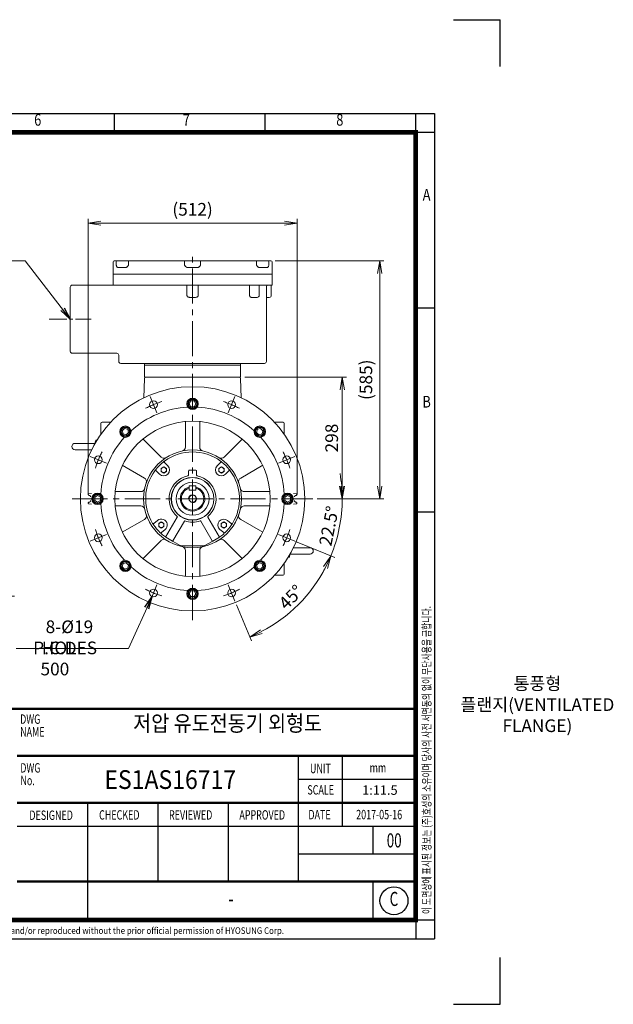
# Model space of a CAD drawing. Units: millimetres. Extents: x 0 to 3693, y 0 to 2415.
# Drawn here: x 2237 to 3693, y 0 to 2415 of the extents above; entities that cross this region are included whole.
import ezdxf
from ezdxf.enums import TextEntityAlignment as Align

# ---------------------------------------------------------------- set-up
doc = ezdxf.new("R2010")
doc.units = ezdxf.units.MM
doc.header["$LTSCALE"] = 115
doc.linetypes.add('CENTER2', pattern=[1.125, 0.75, -0.125, 0.125, -0.125])
doc.linetypes.add('HIDDEN2', pattern=[0.1875, 0.125, -0.0625])
doc.layers.get('0').update_dxf_attribs({"linetype": 'CONTINUOUS', "lineweight": 30})
doc.layers.get('DEFPOINTS').update_dxf_attribs({"linetype": 'CONTINUOUS'})
for name, color, linetype, lineweight in [('CENTER LINE', 1, 'CENTER2', 9), ('DIMENSION LINE', 2, 'CONTINUOUS', 13), ('HIDDEN OUTLINE', 2, 'HIDDEN2', 20), ('OUTLINE', 3, 'CONTINUOUS', 20)]:
    doc.layers.add(name, color=color, linetype=linetype, lineweight=lineweight)
doc.styles.add('HY견고딕', font='txt')
doc.styles.add('ROMANS', font='romans.shx', dxfattribs={"width": 0.7, "height": 3.5, "bigfont": 'whgtxt.shx'})
doc.styles.get("Standard").update_dxf_attribs({"font": 'romans.shx', "width": 0.8, "bigfont": 'whgtxt.shx'})
doc.dimstyles.get("Standard").update_dxf_attribs({"dimscale": 10.35, "dimtxt": 3, "dimasz": 3, "dimexe": 1, "dimexo": 1, "dimgap": 1, "dimtad": 1, "dimdec": 1, "dimzin": 9, "dimdsep": 46, "dimtxsty": 'Standard', "dimblk": 'OPEN', "dimcen": 0, "dimclrd": 256, "dimclre": 256, "dimclrt": 7, "dimadec": 1, "dimazin": 2, "dimtfac": 1, "dimtdec": 1, "dimtmove": 0, "dimatfit": 3, "dimldrblk": 'OPEN', "dimfxl": 0, "dimtolj": 1, "dimtzin": 0, "dimlwd": 9, "dimlwe": 9, "dimarcsym": 0})

# ---------------------------------------------------------------- blocks, each defined once
blk = doc.blocks.new('HS_A4양식_S_L(210X297MM)')
at = {"color": 0}
for p, q in [((18, 190), (283, 190)), ((283, 190), (283, 14)), ((283, 148.5), (279, 148.5)), ((283, 105), (279, 105)), ((18, 14), (283, 14)), ((18, 14), (283, 14))]:
    blk.add_line(p, q, dxfattribs=at)
for p, q in [((214.75, 186), (214.75, 190)), ((246.88, 186), (246.88, 190)), ((279, 186.04), (279, 190)), ((18, 186), (283, 186)), ((279, 186.04), (279, 14)), ((18, 18), (283, 18))]:
    blk.add_line(p, q)
at = {"color": 3, "const_width": 1}
blk.add_lwpolyline([(22, 18), (279, 18), (279, 186), (22, 186), (22, 17.5)], dxfattribs=at)
at = {"style": 'ROMANS', "width": 0.8}
for s, p in [('6', (198.39, 188.32)), ('7', (230.08, 188.32)), ('8', (262.79, 188.32)), ('A', (281.3, 172.34)), ('B', (281.3, 128.2))]:
    blk.add_text(s, height=2.5, dxfattribs=at).set_placement(p, align=Align.MIDDLE)
at = {"style": 'ROMANS', "width": 0.7}
blk.add_text('이 도면상에 표시된 정보는 (주)효성의 소유이며 당사의 사전 서면동의 없이 무단사용을 금합니다.', height=1.75, rotation=90, dxfattribs=at).set_placement((282.18, 19.25))
at = {"style": 'ROMANS', "width": 0.88}
blk.add_text("The information written in this drawing is HYOSUNG's property, and may not be disclosed and/or reproduced without the prior official permission of HYOSUNG Corp.", height=1.4, dxfattribs=at).set_placement((122.33, 15.02))
blk = doc.blocks.new('HYOSUNG_TITLE_A4_L')
for p in [(0, 45), (-170, 0)]:
    blk.add_line(p, (0, 0))
at = {"color": 3}
for p, q in [((-25, 8.2), (-25, 35)), ((-15.66, 20), (-15.66, 35)), ((-25, 30), (0, 30)), ((-85, 25), (0, 25)), ((-70, 25), (-70, 0)), ((-55, 25), (-55, 8.2)), ((-40, 25), (-40, 8.2)), ((-85, 20), (0, 20)), ((-9.09, 14.1), (-9.09, 20)), ((-25, 14.1), (0, 14.1)), ((-25, 14.1), (0, 14.1)), ((-9.09, 0), (-9.09, 8.2))]:
    blk.add_line(p, q, dxfattribs=at)
at = {"color": 3, "const_width": 0.5}
for points in [[(-170.25, 45), (0, 45)], [(-85, 35), (0, 35)], [(0, 25), (-85, 25)], [(0, 8.2), (-85, 8.2)]]:
    blk.add_lwpolyline(points, dxfattribs=at)
blk.add_circle((-4.66, 4.09), 2.99)
at = {"style": 'ROMANS', "width": 0.7}
for s, p in [('DWG ', (-84.36, 41.82)), ('NAME', (-84.36, 39.11)), ('DWG', (-84.33, 31.43)), ('UNIT', (-22.57, 31.29)), ('No.', (-84.3, 28.74)), ('SCALE', (-23.12, 26.74)), ('DESIGNED', (-82.39, 21.33)), ('CHECKED', (-67.53, 21.4)), ('REVIEWED', (-52.62, 21.4)), ('APPROVED', (-37.62, 21.4)), ('DATE', (-22.9, 21.45))]:
    blk.add_text(s, height=2, dxfattribs=at).set_placement(p)
for tag, height, p in [('GEN-TITLE-CTRN{2.5}', 2, (-167.5, 41.5)), ('GEN-TITLE-POSI{22.6}', 2, (-8.08, 32.46)), ('GEN-TITLE-APPM{2.5}', 2, (-167.5, 27.5)), ('GEN-TITLE-FSCM{20.7}', 1.8, (-12.78, 11.15))]:
    blk.add_attdef(tag, text='', height=height, dxfattribs=at).set_placement(p, align=Align.MIDDLE_CENTER)
for tag, height, p in [('GEN-TITLE-PLOT{5}', 1.8, (-160, 41.5)), ('GEN-TITLE-CHKM{2.5}', 2, (-167.5, 34.5)), ('GEN-TITLE-ISSD{5}', 1.8, (-160, 34.5)), ('GEN-TITLE-ITEM{12.7}', 3.5, (-120, 4.1)), ('GEN-TITLE-REF{12.7}', 3.5, (-39.42, 4.1)), ('GEN-TITLE-GRADE{22.6}', 3, (-4.66, 4.09))]:
    blk.add_attdef(tag, text='', height=height, dxfattribs=at).set_placement(p, align=Align.MIDDLE)
for tag, p in [('GEN-TITLE-MAT2{35}', (-153.17, 41.5)), ('GEN-TITLE-MAT1{35}', (-153.17, 34.5)), ('GEN-TITLE-DACT{35}', (-153.17, 27.5))]:
    blk.add_attdef(tag, text='', height=2, dxfattribs=at).set_placement(p, align=Align.MIDDLE_LEFT)
for tag, height, style, width, p in [('GEN-TITLE-DES1{20}', 3.4, 'HY견고딕', 0.9, (-40.12, 40.23)), ('GEN-TITLE-DES2{24.5}', 2.5, 'ROMANS', 0.8, (-40.25, 36.37)), ('GEN-TITLE-NR{12.3}', 4, 'HY견고딕', 0.9, (-52.35, 27.93)), ('GEN-TITLE-DAT{7.1}', 2, 'ROMANS', 0.7, (-7.81, 21.47)), ('GEN-TITLE-REV{22.6}', 3, 'ROMANS', 0.7, (-4.61, 15.46))]:
    blk.add_attdef(tag, text='', height=height, dxfattribs=dict(style=style, width=width)).set_placement(p, align=Align.CENTER)
at = {"style": 'ROMANS'}
blk.add_attdef('GEN-TITLE-SCA{12.7}', text='', height=2, dxfattribs=at).set_placement((-7.66, 26.68), align=Align.CENTER)
blk = doc.blocks.new('_Open')
at = {"color": 0, "linetype": 'ByBlock', "lineweight": -2}
for p, q in [((-1, 0.167), (0, 0)), ((-1, -0.167), (0, 0)), ((0, 0), (-1, 0))]:
    blk.add_line(p, q, dxfattribs=at)
blk = doc.blocks.new('*D8')
at = {"layer": 'DEFPOINTS', "color": 0, "transparency": 16777216}
for p in [(1889.9, 1239.9), (1999.9, 1239.9), (1999.9, 1001.2)]:
    blk.add_point(p, dxfattribs=at)
at = {"layer": 'DIMENSION LINE', "lineweight": 9, "transparency": 16777216}
for p, q in [((1889.9, 1229.5), (1889.9, 990.8)), ((1999.9, 1229.5), (1999.9, 990.8)), ((1921, 1001.2), (1968.9, 1001.2)), ((1999.9, 1001.2), (2224.2, 1001.2))]:
    blk.add_line(p, q, dxfattribs=at)
at = {"layer": 'DIMENSION LINE', "lineweight": 9, "transparency": 16777216, "xscale": 31.05, "yscale": 31.05, "zscale": 31.05, "rotation": 180}
blk.add_blockref('_Open', (1889.9, 1001.2), dxfattribs=at)
at = {"layer": 'DIMENSION LINE', "lineweight": 9, "transparency": 16777216, "xscale": 31.05, "yscale": 31.05, "zscale": 31.05}
blk.add_blockref('_Open', (1999.9, 1001.2), dxfattribs=at)
at = {"layer": 'DIMENSION LINE', "color": 7, "transparency": 16777216, "insert": (2127.6, 1036.9), "char_height": 31.05, "attachment_point": 5}
blk.add_mtext('%%C55 {\\Fromans|c129;\\H0.7x;\\S+0.030^ +0.011;}', dxfattribs=at)
blk = doc.blocks.new('*D18')
at = {"layer": 'DEFPOINTS', "color": 0, "transparency": 16777216}
for p in [(2778.6, 1537.9), (2956.3, 1239.9), (3028.1, 1239.9)]:
    blk.add_point(p, dxfattribs=at)
at = {"layer": 'DIMENSION LINE', "lineweight": 9, "transparency": 16777216}
for p, q in [((2788.9, 1537.9), (3038.4, 1537.9)), ((3028.1, 1506.8), (3028.1, 1270.9)), ((2966.6, 1239.9), (3038.4, 1239.9))]:
    blk.add_line(p, q, dxfattribs=at)
at = {"layer": 'DIMENSION LINE', "lineweight": 9, "transparency": 16777216, "xscale": 31.05, "yscale": 31.05, "zscale": 31.05}
for p, rotation in [((3028.1, 1537.9), 90), ((3028.1, 1239.9), 270)]:
    blk.add_blockref('_Open', p, dxfattribs=dict(at, rotation=rotation))
at = {"layer": 'DIMENSION LINE', "color": 7, "transparency": 16777216, "insert": (3002.2, 1388.9), "char_height": 31.05, "attachment_point": 5, "rotation": 90}
blk.add_mtext('\\A1;298', dxfattribs=at)
blk = doc.blocks.new('*D19')
at = {"layer": 'DEFPOINTS', "color": 0, "transparency": 16777216}
for p in [(2853.1, 1823.9), (3120.1, 1823.9), (2956.3, 1239.9)]:
    blk.add_point(p, dxfattribs=at)
at = {"layer": 'DIMENSION LINE', "lineweight": 9, "transparency": 16777216}
for p, q in [((2863.4, 1823.9), (3130.4, 1823.9)), ((3120.1, 1270.9), (3120.1, 1792.8)), ((2966.6, 1239.9), (3130.4, 1239.9))]:
    blk.add_line(p, q, dxfattribs=at)
at = {"layer": 'DIMENSION LINE', "lineweight": 9, "transparency": 16777216, "xscale": 31.05, "yscale": 31.05, "zscale": 31.05}
for p, rotation in [((3120.1, 1823.9), 90), ((3120.1, 1239.9), 270)]:
    blk.add_blockref('_Open', p, dxfattribs=dict(at, rotation=rotation))
at = {"layer": 'DIMENSION LINE', "color": 7, "transparency": 16777216, "insert": (3086.1, 1531.9), "char_height": 31.05, "attachment_point": 5, "rotation": 90}
blk.add_mtext('\\A1;(585)', dxfattribs=at)
blk = doc.blocks.new('*D20')
at = {"layer": 'DEFPOINTS', "color": 0, "transparency": 16777216}
for p in [(2917.2, 1915.9), (2405, 1239.9), (2917.2, 1239.9)]:
    blk.add_point(p, dxfattribs=at)
at = {"layer": 'DIMENSION LINE', "lineweight": 9, "transparency": 16777216}
for p, q in [((2405, 1250.2), (2405, 1926.2)), ((2436.1, 1915.9), (2886.1, 1915.9)), ((2917.2, 1250.2), (2917.2, 1926.2))]:
    blk.add_line(p, q, dxfattribs=at)
at = {"layer": 'DIMENSION LINE', "lineweight": 9, "transparency": 16777216, "xscale": 31.05, "yscale": 31.05, "zscale": 31.05, "rotation": 180}
blk.add_blockref('_Open', (2405, 1915.9), dxfattribs=at)
at = {"layer": 'DIMENSION LINE', "lineweight": 9, "transparency": 16777216, "xscale": 31.05, "yscale": 31.05, "zscale": 31.05}
blk.add_blockref('_Open', (2917.2, 1915.9), dxfattribs=at)
at = {"layer": 'DIMENSION LINE', "color": 7, "transparency": 16777216, "insert": (2661.1, 1949.9), "char_height": 31.05, "attachment_point": 5}
blk.add_mtext('\\A1;(512)', dxfattribs=at)
blk = doc.blocks.new('*D21')
at = {"layer": 'DEFPOINTS', "color": 0, "transparency": 16777216}
for p in [(2365.9, 1239.9), (2956.3, 1239.9), (2880.5, 1149), (2903.6, 1139.4), (3015.5, 1144.9)]:
    blk.add_point(p, dxfattribs=at)
at = {"layer": 'DIMENSION LINE', "lineweight": 9, "transparency": 16777216}
for p, q in [((2966.6, 1239.9), (3038.4, 1239.9)), ((2913.2, 1135.5), (3009.6, 1095.5))]:
    blk.add_line(p, q, dxfattribs=at)
for start, end in [(4.8501, 9.7002), (337.5, 0), (327.7998, 332.6499)]:
    blk.add_arc((2661.1, 1239.9), 366.9, start, end, dxfattribs=at)
at = {"layer": 'DIMENSION LINE', "lineweight": 9, "transparency": 16777216, "xscale": 31.05, "yscale": 31.05, "zscale": 31.05}
for p, rotation in [((3028, 1239.9), 272.4250548128771), ((3000.1, 1099.5), 65.07494518712123)]:
    blk.add_blockref('_Open', p, dxfattribs=dict(at, rotation=rotation))
at = {"layer": 'DIMENSION LINE', "color": 7, "transparency": 16777216, "insert": (2995.6, 1173.3), "char_height": 31.05, "attachment_point": 5, "rotation": 78.75}
blk.add_mtext('\\A1;22.5°', dxfattribs=at)
blk = doc.blocks.new('A$C7DBA6737')
at = {"layer": 'OUTLINE'}
for p, q in [((2110.5, 1022), (2117, 1025.7)), ((2110.5, 1014.5), (2110.5, 1022)), ((2117, 1010.7), (2110.5, 1014.5)), ((2117, 1025.7), (2123.5, 1022)), ((2123.5, 1014.5), (2117, 1010.7)), ((2123.5, 1022), (2123.5, 1014.5))]:
    blk.add_line(p, q, dxfattribs=at)
blk.add_circle((2117, 1018.2), 6.5, dxfattribs=at)
blk = doc.blocks.new('A$C62F56CEB')
at = {"layer": 'OUTLINE'}
blk.add_blockref('A$C7DBA6737', (-2117, -1018.2), dxfattribs=at)
blk = doc.blocks.new('A$C5EC20BD5')
at = {"layer": 'OUTLINE'}
blk.add_lwpolyline([(-4, 7), (-8.1, 0), (-4, -7), (4, -7), (8.1, 0), (4, 7)], close=True, dxfattribs=at)
for radius in [12, 10.4]:
    blk.add_circle((0, 0), radius, dxfattribs=at)
blk = doc.blocks.new('*U29')
at = {"layer": 'OUTLINE'}
blk.add_circle((0, 0), 14, dxfattribs=at)
at = {"layer": 'DIMENSION LINE'}
blk.add_blockref('A$C5EC20BD5', (0, 0), dxfattribs=at)
blk = doc.blocks.new('*U30')
at = {"layer": 'DIMENSION LINE', "color": 0, "linetype": 'ByBlock', "lineweight": -2, "transparency": 16777216}
blk.add_blockref('*U29', (13304.4, -4471.1), dxfattribs=at)
for p, rotation in [((13139.7, -4539.3), 45.00000000000003), ((13469.1, -4539.3), 315), ((13071.4, -4704), 90.00000000000001), ((13537.3, -4704), 270), ((13139.7, -4868.7), 135), ((13469.1, -4868.7), 225.0000000000001), ((13304.4, -4937), 180)]:
    blk.add_blockref('*U29', p, dxfattribs=dict(at, rotation=rotation))
blk = doc.blocks.new('*D31')
at = {"layer": 'DEFPOINTS', "color": 0, "transparency": 16777216}
for p in [(2872.2, 1152.4), (2911.9, 1136), (2748.5, 1028.8), (2765, 989), (2884.5, 948.8)]:
    blk.add_point(p, dxfattribs=at)
at = {"layer": 'DIMENSION LINE', "lineweight": 9, "transparency": 16777216}
for p, q in [((2921.5, 1132), (3009.6, 1095.5)), ((2768.9, 979.5), (2805.5, 891.3))]:
    blk.add_line(p, q, dxfattribs=at)
blk.add_arc((2661.1, 1239.9), 366.9, 297.3501, 332.6499, dxfattribs=at)
at = {"layer": 'DIMENSION LINE', "lineweight": 9, "transparency": 16777216, "xscale": 31.05, "yscale": 31.05, "zscale": 31.05}
for p, rotation in [((3000.1, 1099.5), 65.07494518712235), ((2801.5, 900.9), 204.9250548128763)]:
    blk.add_blockref('_Open', p, dxfattribs=dict(at, rotation=rotation))
at = {"layer": 'DIMENSION LINE', "color": 7, "transparency": 16777216, "insert": (2902.2, 998.7), "char_height": 31.05, "attachment_point": 5, "rotation": 45}
blk.add_mtext('\\A1;45°', dxfattribs=at)

msp = doc.modelspace()

# ---------------------------------------------------------------- linework, layer by layer
for p, q in [((3300.5, 2415), (3415.5, 2415)), ((3415.5, 2300), (3415.5, 2415)), ((3415.5, 0), (3415.5, 115)), ((3300.5, 0), (3415.5, 0))]:
    msp.add_line(p, q)
at = {"layer": 'CENTER LINE'}
for p, q in [((2661.09, 942.49), (2661.09, 1847.48)), ((2573.65, 1450.99), (2557.19, 1490.72)), ((2748.53, 1450.99), (2764.99, 1490.72)), ((2449.98, 1327.32), (2410.26, 1343.78)), ((2872.2, 1327.32), (2911.92, 1343.78)), ((2365.9, 1239.88), (2956.28, 1239.88)), ((2449.98, 1152.44), (2410.26, 1135.98)), ((2872.2, 1152.44), (2911.92, 1135.98)), ((2573.65, 1028.78), (2557.19, 989.05)), ((2748.53, 1028.78), (2764.99, 989.05))]:
    msp.add_line(p, q, dxfattribs=at)
at = {"layer": 'CENTER LINE', "ltscale": 0.5}
msp.add_line((2309.77, 1680.38), (2412.41, 1680.38), dxfattribs=at)
at = {"layer": 'CENTER LINE'}
for start, end in [(107.57243, 117.42757), (62.57243, 72.42757), (152.57243, 162.42757), (17.57243, 27.42757), (197.57243, 207.42757), (332.57243, 342.42757), (242.57243, 252.42757), (287.57243, 297.42757)]:
    msp.add_arc((2661.09, 1239.88), 250, start, end, dxfattribs=at)
at = {"layer": 'DIMENSION LINE'}
msp.add_arc((2661.09, 1239.88), 10, 270, 180, dxfattribs=at)
at = {"layer": 'HIDDEN OUTLINE'}
for p, q in [((2426.67, 1383.66), (2424.74, 1383.32)), ((2405.23, 1250.45), (2405.23, 1250.31)), ((2413.56, 1252.67), (2407.16, 1252.45)), ((2407.16, 1248.31), (2407.23, 1248.31)), ((2908.62, 1252.67), (2915.02, 1252.45)), ((2915.02, 1248.31), (2914.95, 1248.31)), ((2916.95, 1250.45), (2916.95, 1250.31)), ((2405.23, 1229.45), (2405.23, 1229.31)), ((2407.23, 1231.45), (2407.16, 1231.45)), ((2407.16, 1227.31), (2413.56, 1227.09)), ((2915.02, 1227.31), (2908.62, 1227.09)), ((2914.95, 1231.45), (2915.02, 1231.45)), ((2916.95, 1229.45), (2916.95, 1229.31)), ((2895.51, 1096.1), (2897.44, 1096.44))]:
    msp.add_line(p, q, dxfattribs=at)
for centre, radius, start, end in [((2407.23, 1250.45), 2, 92, 180), ((2407.23, 1250.31), 2, 180, 268), ((2407.09, 1244.31), 4, 0, 88), ((2407.09, 1235.45), 4, 272, 0), ((2915.09, 1244.31), 4, 92, 180), ((2915.09, 1235.45), 4, 180, 268), ((2914.95, 1250.45), 2, 0, 88), ((2914.95, 1250.31), 2, 272, 0), ((2407.23, 1229.45), 2, 92, 180), ((2407.23, 1229.31), 2, 180, 268), ((2914.95, 1229.45), 2, 0, 88), ((2914.95, 1229.31), 2, 272, 0)]:
    msp.add_arc(centre, radius, start, end, dxfattribs=at)
at = {"layer": 'OUTLINE'}
for p, q in [((2466.09, 1820.88), (2466.09, 1763.88)), ((2469.09, 1823.88), (2853.09, 1823.88)), ((2473.87, 1812.88), (2473.87, 1820.88)), ((2504.03, 1820.88), (2504.03, 1812.88)), ((2641.59, 1812.88), (2641.59, 1823.88)), ((2680.59, 1812.88), (2680.59, 1823.88)), ((2818.15, 1812.88), (2818.15, 1820.88)), ((2848.32, 1820.88), (2848.32, 1812.88)), ((2856.09, 1820.88), (2856.09, 1763.88)), ((2856.09, 1790.88), (2466.09, 1790.88)), ((2496.25, 1806.88), (2478.53, 1806.88)), ((2672.11, 1806.88), (2650.08, 1806.88)), ((2843.65, 1806.88), (2825.93, 1806.88)), ((2366.09, 1763.88), (2856.09, 1763.88)), ((2647.34, 1763.46), (2647.34, 1738.88)), ((2674.84, 1738.88), (2674.84, 1763.46)), ((2800.88, 1763.88), (2800.88, 1738.88)), ((2824.58, 1738.88), (2824.58, 1763.88)), ((2854.09, 1738.88), (2854.09, 1763.88)), ((2361.09, 1601.88), (2361.09, 1758.88)), ((2842.09, 1576.88), (2842.09, 1760.88)), ((2667.09, 1733.88), (2655.09, 1733.88)), ((2806.67, 1733.9), (2806.58, 1733.9)), ((2819.58, 1733.88), (2806.62, 1733.88)), ((2842.09, 1733.88), (2849.09, 1733.88)), ((2475.09, 1596.88), (2366.09, 1596.88)), ((2480.09, 1576.88), (2480.09, 1591.88)), ((2837.09, 1571.88), (2485.09, 1571.88)), ((2543.59, 1571.88), (2543.59, 1537.88)), ((2778.59, 1571.88), (2778.59, 1537.88)), ((2778.59, 1567.88), (2543.59, 1567.88)), ((2541.84, 1487.68), (2543.49, 1534.99)), ((2543.59, 1537.88), (2778.59, 1537.88)), ((2778.69, 1534.99), (2780.34, 1487.68)), ((2439.09, 1427.5), (2460.03, 1427.5)), ((2643.59, 1366.61), (2643.59, 1429.02)), ((2678.59, 1366.61), (2678.59, 1428.84)), ((2862.15, 1427.5), (2883.09, 1427.5)), ((2436.09, 1398), (2436.09, 1424.5)), ((2886.09, 1424.5), (2886.09, 1398)), ((2423.09, 1377.65), (2423.09, 1381.35)), ((2583.86, 1341.86), (2539.73, 1386)), ((2738.32, 1341.86), (2782.46, 1386)), ((2373.09, 1375.82), (2422.04, 1375.82)), ((2373.09, 1359.82), (2413.62, 1359.82)), ((2600.63, 1320.85), (2592.3, 1329.18)), ((2729.88, 1329.18), (2721.55, 1320.85)), ((2543.11, 1290.68), (2488.87, 1321.99)), ((2571.79, 1308.68), (2580.13, 1300.34)), ((2651.09, 1298.16), (2651.09, 1307.88)), ((2653.09, 1309.88), (2669.09, 1309.88)), ((2671.09, 1307.88), (2671.09, 1298.16)), ((2742.05, 1300.34), (2750.39, 1308.68)), ((2779.07, 1290.68), (2833.31, 1321.99)), ((2534.37, 1257.38), (2472.13, 1257.38)), ((2653.09, 1271.38), (2653.09, 1261.38)), ((2653.09, 1271.38), (2669.09, 1271.38)), ((2653.09, 1261.38), (2669.09, 1261.38)), ((2669.09, 1271.38), (2669.09, 1261.38)), ((2787.81, 1257.38), (2850.23, 1257.38)), ((2534.37, 1222.38), (2471.95, 1222.38)), ((2787.81, 1222.38), (2850.05, 1222.38)), ((2543.11, 1189.09), (2488.87, 1157.77)), ((2575.17, 1186.71), (2566.13, 1179.13)), ((2623.7, 1195.12), (2595.15, 1145.67)), ((2612.95, 1136.51), (2641.02, 1185.12)), ((2709.23, 1136.51), (2681.16, 1185.12)), ((2698.48, 1195.12), (2727.03, 1145.67)), ((2756.05, 1179.13), (2747.02, 1186.71)), ((2779.07, 1189.09), (2833.31, 1157.77)), ((2584.78, 1156.92), (2593.81, 1164.5)), ((2728.37, 1164.5), (2737.41, 1156.92)), ((2583.86, 1137.9), (2539.73, 1093.77)), ((2595.17, 1145.65), (2595.15, 1145.67)), ((2611.59, 1136.14), (2595.42, 1145.48)), ((2611.59, 1136.14), (2613.32, 1135.14)), ((2630.63, 1125.15), (2613.32, 1135.14)), ((2710.59, 1136.14), (2691.55, 1125.15)), ((2726.76, 1145.48), (2710.59, 1136.14)), ((2727.03, 1145.67), (2727.01, 1145.65)), ((2738.32, 1137.9), (2782.46, 1093.77)), ((2690.55, 1124.88), (2631.63, 1124.88)), ((2643.59, 1113.16), (2643.59, 1050.92)), ((2678.59, 1113.16), (2678.59, 1050.75)), ((2949.09, 1119.94), (2908.56, 1119.94)), ((2899.09, 1102.11), (2899.09, 1098.41)), ((2949.09, 1103.94), (2900.14, 1103.94)), ((2886.09, 1081.77), (2886.09, 1055.26)), ((2883.09, 1052.26), (2862.15, 1052.26))]:
    msp.add_line(p, q, dxfattribs=at)
for centre, radius in [((2661.09, 1239.88), 275), ((2565.42, 1470.85), 9.5), ((2756.76, 1470.85), 9.5), ((2661.09, 1239.88), 190.37), ((2661.09, 1239.88), 120), ((2430.12, 1335.55), 9.5), ((2892.06, 1335.55), 9.5), ((2661.09, 1239.88), 52.5), ((2661.09, 1239.88), 52), ((2661.09, 1239.88), 40.5), ((2661.09, 1239.88), 8.65), ((2430.12, 1144.21), 9.5), ((2892.06, 1144.21), 9.5), ((2565.42, 1008.91), 9.5), ((2756.76, 1008.91), 9.5)]:
    msp.add_circle(centre, radius, dxfattribs=at)
for centre, radius, start, end in [((2469.09, 1820.88), 3, 90, 180), ((2853.09, 1820.88), 3, 0, 90), ((2366.09, 1758.88), 5, 90, 180), ((2648.35, 1762.45), 1.43, 88.10574, 134.91432), ((2673.83, 1762.45), 1.43, 45.08038, 91.89955), ((2845.09, 1760.88), 3, 90, 180), ((2819.58, 1738.88), 5, 270, 0), ((2849.09, 1738.88), 5, 270, 0), ((2366.09, 1601.88), 5, 180, 270), ((2475.09, 1591.88), 5, 0, 90), ((2485.09, 1576.88), 5, 180, 270), ((2837.09, 1576.88), 5, 270, 0), ((2546.49, 1534.88), 3, 90, 178), ((2775.69, 1534.88), 3, 2, 90), ((2661.09, 1239.88), 225, 92.88994, 132.11006), ((2661.09, 1239.88), 225, 47.88994, 87.11006), ((2439.09, 1424.5), 3, 90, 180), ((2883.09, 1424.5), 3, 0, 90), ((2466.79, 1367.82), 45.7, 162.98702, 169.91861), ((2425.09, 1381.35), 2, 100.00013, 180.0002), ((2661.09, 1239.88), 225, 137.88994, 177.11006), ((2661.09, 1239.88), 225, 2.88994, 42.11006), ((2373.09, 1367.82), 8, 90, 269.99994), ((2661.09, 1239.88), 115, 53.39622, 126.60378), ((2633.59, 1366.94), 10, 282.21253, 0), ((2688.59, 1366.94), 10, 180, 257.78747), ((2661.09, 1239.88), 115, 128.64897, 141.35103), ((2590.69, 1349.17), 10, 225, 302.78747), ((2661.09, 1239.88), 115, 126.60378, 128.64897), ((2593.71, 1330.6), 2, 126.60378, 225), ((2731.49, 1349.17), 10, 237.21253, 315), ((2661.09, 1239.88), 115, 51.35103, 53.39622), ((2728.47, 1330.6), 2, 315, 53.39622), ((2661.09, 1239.88), 115, 38.64897, 51.35103), ((2661.09, 1239.88), 115, 143.39622, 211.60378), ((2661.09, 1239.88), 115, 141.35103, 143.39622), ((2570.38, 1307.26), 2, 45, 143.39622), ((2590.38, 1310.59), 14.5, 225, 45), ((2653.09, 1307.88), 2, 90, 180), ((2669.09, 1307.88), 2, 0, 90), ((2731.8, 1310.59), 14.5, 135, 315), ((2751.8, 1307.26), 2, 36.60378, 135), ((2661.09, 1239.88), 115, 36.60378, 38.64897), ((2661.09, 1239.88), 115, 328.39622, 36.60378), ((2538.11, 1282.02), 10, 341.08749, 60), ((2661.09, 1239.88), 57.5, 101.63526, 229.16192), ((2649.09, 1298.16), 2, 281.63526, 0), ((2673.09, 1298.16), 2, 180, 258.36474), ((2661.09, 1239.88), 57.5, 310.83808, 78.36474), ((2784.07, 1282.02), 10, 120, 198.91251), ((2534.03, 1267.38), 10, 270, 347.78747), ((2661.09, 1239.88), 30, 105.46601, 74.53399), ((2661.09, 1239.88), 27.5, 106.91239, 73.08761), ((2788.15, 1267.38), 10, 192.21253, 270), ((2661.09, 1239.88), 225, 182.88994, 222.11006), ((2534.03, 1212.38), 10, 12.21253, 90), ((2788.15, 1212.38), 10, 90, 167.78747), ((2661.09, 1239.88), 225, 317.88994, 357.11006), ((2538.11, 1197.75), 10, 300, 18.91251), ((2584.49, 1175.6), 14.5, 310, 130), ((2622.84, 1195.62), 1, 330, 49.16192), ((2641.89, 1184.62), 1, 70.83808, 150), ((2661.09, 1239.88), 57.5, 250.83808, 270), ((2661.09, 1239.88), 57.5, 270, 289.16192), ((2680.29, 1184.62), 1, 30, 109.16192), ((2699.35, 1195.62), 1, 130.83808, 210), ((2737.69, 1175.6), 14.5, 50, 230), ((2784.07, 1197.75), 10, 161.08749, 240), ((2661.09, 1239.88), 115, 211.60378, 213.64897), ((2564.85, 1180.66), 2, 211.60378, 310), ((2661.09, 1239.88), 115, 213.64897, 226.35103), ((2661.09, 1239.88), 115, 313.64897, 326.35103), ((2757.33, 1180.66), 2, 230, 328.39622), ((2661.09, 1239.88), 115, 326.35103, 328.39622), ((2661.09, 1239.88), 115, 226.35103, 228.39622), ((2590.69, 1130.59), 10, 57.21253, 135), ((2586.06, 1155.39), 2, 130, 228.39622), ((2661.09, 1239.88), 115, 228.39622, 234.5586), ((2661.09, 1239.88), 115, 234.5586, 235.01146), ((2661.09, 1239.88), 115, 235.02458, 235.17768), ((2612.09, 1137.01), 1, 240, 330), ((2710.09, 1137.01), 1, 210, 300), ((2731.49, 1130.59), 10, 45, 122.78747), ((2661.09, 1239.88), 115, 304.82232, 304.97542), ((2661.09, 1239.88), 115, 304.98854, 305.4414), ((2661.09, 1239.88), 115, 305.4414, 311.60378), ((2736.12, 1155.39), 2, 311.60378, 50), ((2661.09, 1239.88), 115, 311.60378, 313.64897), ((2631.63, 1126.88), 2, 240, 270), ((2633.59, 1112.82), 10, 0, 77.78747), ((2688.59, 1112.82), 10, 102.21253, 180), ((2690.55, 1126.88), 2, 270, 300), ((2949.09, 1111.94), 8, 270, 89.99994), ((2897.09, 1098.41), 2, 280.00013, 0.0002), ((2855.39, 1111.94), 45.7, 342.98702, 349.91861), ((2661.09, 1239.88), 225, 227.88994, 267.11006), ((2661.09, 1239.88), 225, 272.88994, 312.11006), ((2883.09, 1055.26), 3, 270, 0)]:
    msp.add_arc(centre, radius, start, end, dxfattribs=at)
for centre, major_axis, ratio, start_param, end_param in [((2476.53, 1820.88), (0, -3), 0.8889321, 3.1415927, 4.712389), ((2505.4, 1820.88), (0, -3), 0.4580389, 3.1415927, 4.712389), ((2816.78, 1820.88), (0, 3), 0.4580389, -1.5707963, 0), ((2845.65, 1820.88), (0, 3), 0.8889321, -1.5707963, 0), ((2847.09, 1728.88), (3.54, -3.54), 1, 3.9260909, 3.9322782)]:
    msp.add_ellipse(centre, major_axis=major_axis, ratio=ratio, start_param=start_param, end_param=end_param, dxfattribs=at)
for points, knots in [([(2478.53, 1806.88), (2478.26, 1806.88), (2478, 1806.93), (2477.61, 1807.05), (2477.49, 1807.1), (2477.24, 1807.23), (2477.12, 1807.3), (2476.76, 1807.54), (2476.53, 1807.74), (2476.1, 1808.19), (2475.9, 1808.45), (2475.32, 1809.3), (2474.99, 1809.96), (2474.39, 1811.37), (2474.13, 1812.13), (2473.87, 1812.88)], [0, 0, 0, 0, 0.125, 0.125, 0.1875, 0.1875, 0.25, 0.25, 0.375, 0.375, 0.5, 0.5, 0.75, 0.75, 1, 1, 1, 1]), ([(2504.03, 1812.88), (2503.52, 1812.13), (2503.01, 1811.37), (2501.92, 1809.96), (2501.34, 1809.3), (2500.36, 1808.45), (2500.01, 1808.19), (2499.31, 1807.74), (2498.94, 1807.54), (2498.38, 1807.3), (2498.19, 1807.23), (2497.8, 1807.1), (2497.61, 1807.05), (2497.03, 1806.93), (2496.64, 1806.88), (2496.25, 1806.88)], [0, 0, 0, 0, 0.25, 0.25, 0.5, 0.5, 0.625, 0.625, 0.75, 0.75, 0.8125, 0.8125, 0.875, 0.875, 1, 1, 1, 1]), ([(2650.08, 1806.88), (2649.62, 1806.88), (2649.17, 1806.93), (2648.51, 1807.06), (2648.29, 1807.11), (2647.85, 1807.24), (2647.64, 1807.32), (2647, 1807.57), (2646.6, 1807.77), (2645.82, 1808.23), (2645.45, 1808.5), (2644.4, 1809.35), (2643.78, 1810.01), (2642.92, 1811.05), (2642.65, 1811.41), (2642.11, 1812.14), (2641.85, 1812.51), (2641.59, 1812.88)], [0, 0, 0, 0, 0.125, 0.125, 0.1875, 0.1875, 0.25, 0.25, 0.375, 0.375, 0.5, 0.5, 0.75, 0.75, 0.875, 0.875, 1, 1, 1, 1]), ([(2680.59, 1812.88), (2680.33, 1812.51), (2680.07, 1812.14), (2679.53, 1811.41), (2679.26, 1811.05), (2678.4, 1810.01), (2677.78, 1809.35), (2676.73, 1808.5), (2676.36, 1808.23), (2675.58, 1807.77), (2675.18, 1807.57), (2674.55, 1807.32), (2674.33, 1807.24), (2673.89, 1807.11), (2673.67, 1807.06), (2673.01, 1806.93), (2672.56, 1806.88), (2672.11, 1806.88)], [0, 0, 0, 0, 0.125, 0.125, 0.25, 0.25, 0.5, 0.5, 0.625, 0.625, 0.75, 0.75, 0.8125, 0.8125, 0.875, 0.875, 1, 1, 1, 1]), ([(2825.93, 1806.88), (2825.54, 1806.88), (2825.15, 1806.93), (2824.57, 1807.05), (2824.38, 1807.1), (2823.99, 1807.23), (2823.8, 1807.3), (2823.24, 1807.54), (2822.87, 1807.74), (2822.17, 1808.19), (2821.82, 1808.45), (2820.85, 1809.3), (2820.26, 1809.96), (2819.17, 1811.37), (2818.66, 1812.13), (2818.15, 1812.88)], [0, 0, 0, 0, 0.125, 0.125, 0.1875, 0.1875, 0.25, 0.25, 0.375, 0.375, 0.5, 0.5, 0.75, 0.75, 1, 1, 1, 1]), ([(2848.32, 1812.88), (2848.06, 1812.13), (2847.79, 1811.37), (2847.19, 1809.96), (2846.86, 1809.3), (2846.29, 1808.45), (2846.08, 1808.19), (2845.65, 1807.74), (2845.42, 1807.54), (2845.07, 1807.3), (2844.94, 1807.23), (2844.69, 1807.1), (2844.57, 1807.05), (2844.18, 1806.93), (2843.92, 1806.88), (2843.65, 1806.88)], [0, 0, 0, 0, 0.25, 0.25, 0.5, 0.5, 0.625, 0.625, 0.75, 0.75, 0.8125, 0.8125, 0.875, 0.875, 1, 1, 1, 1]), ([(2647.34, 1738.88), (2647.34, 1738.43), (2647.41, 1738), (2647.61, 1737.37), (2647.7, 1737.16), (2647.89, 1736.77), (2648.01, 1736.58), (2648.26, 1736.22), (2648.4, 1736.05), (2648.7, 1735.72), (2648.85, 1735.57), (2649.19, 1735.3), (2649.36, 1735.17), (2649.73, 1734.94), (2649.92, 1734.83), (2650.5, 1734.54), (2650.9, 1734.39), (2651.73, 1734.16), (2652.15, 1734.08), (2653.4, 1733.91), (2654.24, 1733.88), (2655.09, 1733.88)], [0, 0, 0, 0, 0.125, 0.125, 0.1875, 0.1875, 0.25, 0.25, 0.3125, 0.3125, 0.375, 0.375, 0.4375, 0.4375, 0.5, 0.5, 0.625, 0.625, 0.75, 0.75, 1, 1, 1, 1]), ([(2667.09, 1733.88), (2667.94, 1733.88), (2668.77, 1733.91), (2670.03, 1734.08), (2670.44, 1734.16), (2671.27, 1734.39), (2671.67, 1734.54), (2672.25, 1734.82), (2672.44, 1734.93), (2672.81, 1735.16), (2672.99, 1735.29), (2673.49, 1735.71), (2673.79, 1736.03), (2674.17, 1736.57), (2674.28, 1736.76), (2674.48, 1737.16), (2674.56, 1737.36), (2674.7, 1737.78), (2674.75, 1737.99), (2674.82, 1738.44), (2674.84, 1738.66), (2674.84, 1738.88)], [0, 0, 0, 0, 0.25, 0.25, 0.375, 0.375, 0.5, 0.5, 0.5625, 0.5625, 0.625, 0.625, 0.75, 0.75, 0.8125, 0.8125, 0.875, 0.875, 0.9375, 0.9375, 1, 1, 1, 1]), ([(2800.88, 1738.88), (2800.88, 1738.5), (2800.92, 1738.13), (2801.09, 1737.4), (2801.21, 1737.05), (2801.45, 1736.56), (2801.54, 1736.4), (2801.74, 1736.09), (2801.84, 1735.94), (2802.18, 1735.52), (2802.44, 1735.28), (2802.98, 1734.84), (2803.28, 1734.65), (2803.9, 1734.35), (2804.22, 1734.23), (2804.89, 1734.04), (2805.23, 1733.98), (2805.92, 1733.9), (2806.27, 1733.88), (2806.62, 1733.88)], [0, 0, 0, 0, 0.125, 0.125, 0.25, 0.25, 0.3125, 0.3125, 0.375, 0.375, 0.5, 0.5, 0.625, 0.625, 0.75, 0.75, 0.875, 0.875, 1, 1, 1, 1]), ([(2612.95, 1136.51), (2612.92, 1136.44), (2612.93, 1136.33), (2612.97, 1136.05), (2613, 1135.89), (2613.06, 1135.61), (2613.09, 1135.47), (2613.16, 1135.32), (2613.19, 1135.27), (2613.23, 1135.21), (2613.25, 1135.2), (2613.28, 1135.17), (2613.3, 1135.15), (2613.32, 1135.14)], [0, 0, 0, 0, 0.25, 0.25, 0.5, 0.5, 0.75, 0.75, 0.875, 0.875, 0.9375, 0.9375, 1, 1, 1, 1]), ([(2709.23, 1136.51), (2709.26, 1136.44), (2709.25, 1136.33), (2709.21, 1136.05), (2709.18, 1135.89), (2709.12, 1135.61), (2709.09, 1135.47), (2709.02, 1135.32), (2709, 1135.27), (2708.95, 1135.21), (2708.93, 1135.2), (2708.9, 1135.17), (2708.88, 1135.15), (2708.86, 1135.14)], [0, 0, 0, 0, 0.25, 0.25, 0.5, 0.5, 0.75, 0.75, 0.875, 0.875, 0.9375, 0.9375, 1, 1, 1, 1])]:
    msp.add_open_spline(points, degree=3, knots=knots, dxfattribs=at)

# ---------------------------------------------------------------- block references
at = {"lineweight": 0, "xscale": 11.5, "yscale": 11.5, "zscale": 11.5}
msp.add_blockref('HS_A4양식_S_L(210X297MM)', (0, 0), dxfattribs=at)
at = {"lineweight": 0}
ref = msp.add_blockref('HYOSUNG_TITLE_A4_L', (3208.5, 207), dxfattribs=dict(at, xscale=11.5, yscale=11.5, zscale=11.5))
ref.add_attrib('GEN-TITLE-DES1{20}', '저압 유도전동기 외형도', dxfattribs={"height": 39.1, "style": 'HY견고딕', "width": 0.9}).set_placement((2747.1, 669.66), align=Align.CENTER)
ref.add_attrib('GEN-TITLE-NR{12.3}', 'ES1AS16717', dxfattribs={"height": 46, "style": 'HY견고딕', "width": 0.9}).set_placement((2606.45, 528.25), align=Align.CENTER)
ref.add_attrib('GEN-TITLE-DAT{7.1}', '2017-05-16', dxfattribs={"height": 23, "style": 'ROMANS', "width": 0.7}).set_placement((3118.64, 453.86), align=Align.CENTER)
ref.add_attrib('GEN-TITLE-REV{22.6}', '00', dxfattribs={"height": 34.5, "style": 'ROMANS', "width": 0.7}).set_placement((3155.48, 384.79), align=Align.CENTER)
ref.add_attrib('GEN-TITLE-REF{12.7}', '-', dxfattribs={"height": 40.25, "style": 'ROMANS', "width": 0.7}).set_placement((2755.16, 254.15), align=Align.MIDDLE)
ref.add_attrib('GEN-TITLE-GRADE{22.6}', 'C', dxfattribs={"height": 34.5, "style": 'ROMANS', "width": 0.7}).set_placement((3154.86, 254), align=Align.MIDDLE)
ref.add_attrib('GEN-TITLE-SCA{12.7}', '1:11.5', dxfattribs={"height": 23, "style": 'ROMANS'}).set_placement((3120.4, 513.86), align=Align.CENTER)
ref.add_attrib('GEN-TITLE-POSI{22.6}', 'mm', dxfattribs={"height": 23, "style": 'ROMANS', "width": 0.7}).set_placement((3115.61, 580.3), align=Align.MIDDLE_CENTER)
at = {"layer": 'DIMENSION LINE'}
for name, p in [('*U30', (-10643.27, 5943.92)), ('A$C62F56CEB', (2590.38, 1310.59)), ('A$C62F56CEB', (2731.8, 1310.59)), ('A$C62F56CEB', (2584.49, 1175.6)), ('A$C62F56CEB', (2737.69, 1175.6))]:
    msp.add_blockref(name, p, dxfattribs=at)

# ---------------------------------------------------------------- texts
at = {"style": 'ROMANS', "width": 0.7}
msp.add_text('HYOSUNG CORPORATION', height=0.115, dxfattribs=at).set_placement((3414.01, 0.03))
at = {"layer": 'DIMENSION LINE', "color": 7, "char_height": 31.05, "attachment_point": 5}
for s, insert in [('\\A1;8-%%C19 HOLES', (2359.13, 900.08)), ('\\A1;P.C.D 500', (2323.53, 848.25)), ('\\A1;\\pi-93.15,l124.2,t124.2;* 통풍형 플랜지(VENTILATED FLANGE)', (1578.42, 760.95))]:
    msp.add_mtext(s, dxfattribs=dict(at, insert=insert))

# ---------------------------------------------------------------- dimensions: what is measured, and where the dimension line sits
at = {"layer": 'DIMENSION LINE'}
dim = msp.add_linear_dim(base=(2917.17, 1915.88), p1=(2405.01, 1239.88), p2=(2917.17, 1239.88), text='(<>)', dimstyle='Standard', override={"dimdec": 0, "dimtfac": 0.55}, dxfattribs=at)
dim.commit()
dim.dimension.update_dxf_attribs({"geometry": '*D20', "text_midpoint": (2661.09, 1949.89)})
dim = msp.add_linear_dim(base=(3120.09, 1823.88), p1=(2956.28, 1239.88), p2=(2853.09, 1823.88), angle=90, text='(585)', dimstyle='Standard', override={"dimtfac": 0.55}, dxfattribs=at)
dim.commit()
dim.dimension.update_dxf_attribs({"geometry": '*D19', "text_midpoint": (3120.09, 1531.88), "dimtype": 160})
dim = msp.add_linear_dim(base=(3028.09, 1239.88), p1=(2778.59, 1537.88), p2=(2956.28, 1239.88), angle=90, dimstyle='Standard', override={"dimtfac": 0.55, "dimtmove": 0}, dxfattribs=at)
dim.commit()
dim.dimension.update_dxf_attribs({"geometry": '*D18', "text_midpoint": (3002.22, 1388.88)})
dim = msp.add_angular_dim_2l(base=(3015.5, 1144.92), line1=((2365.9, 1239.88), (2956.28, 1239.88)), line2=((2880.51, 1148.99), (2903.61, 1139.43)), dimstyle='Standard', override={"dimtmove": 0}, dxfattribs=at)
dim.commit()
dim.dimension.update_dxf_attribs({"geometry": '*D21', "text_midpoint": (2995.57, 1173.35)})
dim = msp.add_linear_dim(base=(1999.94, 1001.16), p1=(1889.94, 1239.88), p2=(1999.94, 1239.88), text='%%C55 {\\Fromans|c129;\\H0.7x;\\S+0.030^ +0.011;}', dimstyle='Standard', override={"dimlfac": 0.5, "dimtp": 0.1, "dimtm": 0.1, "dimtfac": 0.71, "dimtdec": 2, "dimtolj": 0, "dimtzin": 8}, dxfattribs=at)
dim.commit()
dim.dimension.update_dxf_attribs({"geometry": '*D8', "text_midpoint": (2127.61, 1001.16), "dimtype": 160})
dim = msp.add_angular_dim_2l(base=(2884.45, 948.79), line1=((2748.53, 1028.78), (2764.99, 989.05)), line2=((2872.2, 1152.44), (2911.92, 1135.98)), dimstyle='Standard', dxfattribs=at)
dim.commit()
dim.dimension.update_dxf_attribs({"geometry": '*D31', "text_midpoint": (2902.24, 998.73)})

# ---------------------------------------------------------------- leaders
at = {"layer": 'DIMENSION LINE', "color": 7}
msp.add_leader([(2361.09, 1680.38), (2250.64, 1823.88), (1936.75, 1823.88)], dimstyle='Standard', dxfattribs=at)
msp.add_leader([(2561.78, 1000.13), (2504.01, 872.88), (2228.95, 872.88)], dimstyle='Standard', override={"dimgap": 1, "dimtad": 0}, dxfattribs=at)

doc.saveas('drawing.dxf')
